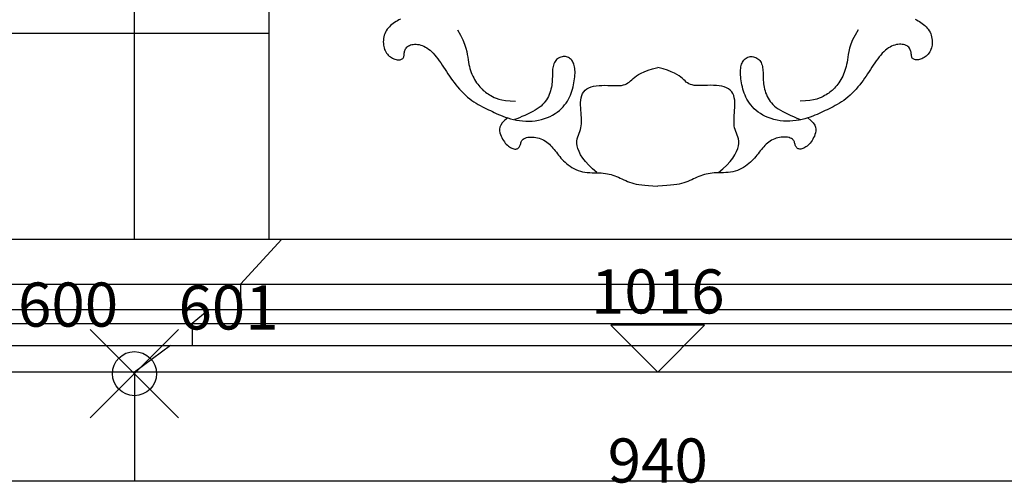
# Model space of a CAD drawing. Extents: x -26 to 121, y -15 to 44.
# Drawn here: x 78 to 83, y 10 to 12 of the extents above; entities that cross this region are included whole.
import ezdxf
from ezdxf.enums import TextEntityAlignment as Align

# ---------------------------------------------------------------- set-up
doc = ezdxf.new("R2010")
doc.units = 0
doc.header["$MEASUREMENT"] = 0
doc.header["$PDMODE"] = 35
doc.header["$PDSIZE"] = 0.2
doc.layers.add('PROIEZIONI', color=7, linetype='CONTINUOUS')
doc.layers.add('RILIEVO', color=1, linetype='CONTINUOUS')
doc.styles.add('ROMANS', font='romans', dxfattribs={"height": 0.3})

msp = doc.modelspace()

# ---------------------------------------------------------------- linework, layer by layer
at = {"layer": 'PROIEZIONI'}
for p, q in [((78.756, 10.77), (78.756, 11.874)), ((79.366, 11.874), (79.366, 10.77)), ((77.418, 11.705), (79.366, 11.705)), ((56.9423, 10.77), (89.9165, 10.77)), ((79.424, 10.77), (79.237, 10.567)), ((56.7553, 10.567), (89.9165, 10.567)), ((79.237, 10.567), (79.237, 10.451)), ((56.7553, 10.451), (89.9165, 10.451)), ((79.095, 10.451), (79.018, 10.388)), ((56.5363, 10.388), (89.9165, 10.388)), ((79.018, 10.388), (79.018, 10.289)), ((56.5363, 10.289), (89.9165, 10.289)), ((78.919, 10.289), (78.756, 10.168)), ((89.9165, 10.168), (56.2743, 10.168)), ((78.756, 10.168), (78.756, 9.673)), ((86.1358, 9.673), (56.3318, 9.673))]:
    msp.add_line(p, q, dxfattribs=at)
for points in [[(79.9627, 11.7678), (79.9558, 11.7645), (79.9491, 11.7609), (79.9426, 11.757), (79.9362, 11.7528), (79.93, 11.7483), (79.9239, 11.7436), (79.9181, 11.7386), (79.9126, 11.7333), (79.9075, 11.7277), (79.9028, 11.7218), (79.8986, 11.7156), (79.8949, 11.709), (79.8918, 11.7021), (79.8893, 11.6949), (79.8874, 11.6875), (79.886, 11.68), (79.8852, 11.6724), (79.8849, 11.665), (79.8851, 11.6576), (79.8859, 11.6505), (79.8871, 11.6437), (79.8887, 11.6372), (79.8908, 11.6309), (79.8934, 11.6251), (79.8963, 11.6195), (79.8997, 11.6143), (79.9035, 11.6094), (79.9077, 11.6049), (79.9122, 11.6007), (79.917, 11.5969), (79.922, 11.5935), (79.9272, 11.5906), (79.9324, 11.5881), (79.9376, 11.5861), (79.9427, 11.5845), (79.9477, 11.5835), (79.9524, 11.583), (79.9569, 11.5831), (79.961, 11.5836), (79.9648, 11.5845), (79.9682, 11.5858), (79.9711, 11.5875), (79.9736, 11.5895), (79.9755, 11.5918), (79.977, 11.5943), (79.978, 11.5971), (79.9786, 11.6), (79.979, 11.6032), (79.9793, 11.6065), (79.9796, 11.61), (79.98, 11.6137), (79.9806, 11.6175), (79.9814, 11.6214), (79.9826, 11.6254), (79.9842, 11.6293), (79.9862, 11.6332), (79.9887, 11.6369), (79.9916, 11.6404), (79.9951, 11.6436), (79.9991, 11.6465), (80.0038, 11.6489), (80.0089, 11.6509), (80.0146, 11.6525), (80.0206, 11.6535), (80.027, 11.6541), (80.0337, 11.6541), (80.0405, 11.6535), (80.0475, 11.6524), (80.0546, 11.6506), (80.0617, 11.6483), (80.0688, 11.6453), (80.0759, 11.6416), (80.0831, 11.6373), (80.0902, 11.6324), (80.0973, 11.6267), (80.1044, 11.6203), (80.1114, 11.6132), (80.1183, 11.6054), (80.1252, 11.5971), (80.132, 11.5883), (80.1387, 11.5792), (80.1454, 11.5697), (80.152, 11.5599), (80.1586, 11.5501), (80.1651, 11.5402), (80.1715, 11.5302), (80.1781, 11.5202), (80.1848, 11.5102), (80.1916, 11.5002), (80.1987, 11.4902), (80.2061, 11.4802), (80.2138, 11.4703), (80.222, 11.4604), (80.2305, 11.4507), (80.2394, 11.4412), (80.2485, 11.4319), (80.2578, 11.4231), (80.2673, 11.4146), (80.2768, 11.4067), (80.2865, 11.3994), (80.2961, 11.3927), (80.3057, 11.3866), (80.3153, 11.381), (80.3248, 11.3758), (80.3342, 11.3709), (80.3436, 11.3663), (80.3527, 11.3619), (80.3618, 11.3575), (80.3706, 11.3532), (80.3795, 11.3488), (80.3883, 11.3445), (80.3974, 11.3403), (80.4068, 11.3361), (80.4166, 11.332), (80.4269, 11.3279), (80.4379, 11.324), (80.4496, 11.3202), (80.4621, 11.3167), (80.4751, 11.3134), (80.4886, 11.3106), (80.5025, 11.3083), (80.5167, 11.3065), (80.5311, 11.3055), (80.5456, 11.3053), (80.56, 11.306), (80.5744, 11.3076), (80.5886, 11.3099), (80.6025, 11.3131), (80.616, 11.317), (80.629, 11.3216), (80.6414, 11.327), (80.6531, 11.3329), (80.6641, 11.3395), (80.6742, 11.3466), (80.6837, 11.3541), (80.6923, 11.3621), (80.7003, 11.3704), (80.7075, 11.379), (80.7141, 11.3878), (80.72, 11.3967), (80.7252, 11.4057), (80.7298, 11.4147), (80.7339, 11.4238), (80.7375, 11.4329), (80.7406, 11.4421), (80.7434, 11.4512), (80.7457, 11.4604), (80.7478, 11.4696), (80.7496, 11.4788), (80.7512, 11.4879), (80.7525, 11.4969), (80.7535, 11.5057), (80.7542, 11.5142), (80.7546, 11.5225), (80.7546, 11.5303), (80.7543, 11.5378), (80.7536, 11.5448), (80.7526, 11.5514), (80.7513, 11.5574), (80.7496, 11.5631), (80.7476, 11.5683), (80.7452, 11.5731), (80.7425, 11.5776), (80.7396, 11.5816), (80.7363, 11.5853), (80.7327, 11.5886), (80.7289, 11.5914), (80.7248, 11.5938), (80.7204, 11.5958), (80.7159, 11.5972), (80.7111, 11.598), (80.7061, 11.5983), (80.7009, 11.598), (80.6957, 11.5971), (80.6904, 11.5957), (80.6853, 11.5937), (80.6803, 11.5911), (80.6756, 11.588), (80.6712, 11.5844), (80.6673, 11.5803), (80.664, 11.5757), (80.6611, 11.5707), (80.6587, 11.5653), (80.6567, 11.5595), (80.6552, 11.5535), (80.6539, 11.5471), (80.653, 11.5406), (80.6524, 11.5339), (80.6521, 11.527), (80.6519, 11.5201), (80.6518, 11.513), (80.6517, 11.5057), (80.6515, 11.4983), (80.6513, 11.4908), (80.6508, 11.483), (80.65, 11.4751), (80.6488, 11.4671), (80.6473, 11.4589), (80.6454, 11.4506), (80.643, 11.4424), (80.6403, 11.4341), (80.6371, 11.4259), (80.6335, 11.4179), (80.6294, 11.4101), (80.6248, 11.4025), (80.6196, 11.3951), (80.6139, 11.3879), (80.6074, 11.381), (80.6002, 11.3742), (80.5922, 11.3676), (80.5832, 11.3611), (80.5733, 11.3548), (80.5624, 11.3486), (80.5508, 11.3426), (80.5387, 11.3368), (80.5263, 11.3312), (80.514, 11.3259), (80.5021, 11.321), (80.4908, 11.3164), (80.4804, 11.3123)], [(82.2968, 11.7678), (82.3038, 11.7645), (82.3105, 11.7609), (82.317, 11.757), (82.3233, 11.7528), (82.3296, 11.7483), (82.3356, 11.7436), (82.3414, 11.7386), (82.3469, 11.7333), (82.352, 11.7277), (82.3567, 11.7218), (82.361, 11.7156), (82.3647, 11.709), (82.3677, 11.7021), (82.3702, 11.6949), (82.3721, 11.6875), (82.3735, 11.68), (82.3743, 11.6724), (82.3746, 11.665), (82.3744, 11.6576), (82.3737, 11.6505), (82.3725, 11.6437), (82.3708, 11.6372), (82.3687, 11.6309), (82.3662, 11.6251), (82.3632, 11.6195), (82.3598, 11.6143), (82.356, 11.6094), (82.3519, 11.6049), (82.3474, 11.6007), (82.3426, 11.5969), (82.3375, 11.5935), (82.3324, 11.5906), (82.3271, 11.5881), (82.3219, 11.5861), (82.3168, 11.5845), (82.3118, 11.5835), (82.3071, 11.583), (82.3027, 11.5831), (82.2985, 11.5836), (82.2948, 11.5845), (82.2914, 11.5858), (82.2884, 11.5875), (82.286, 11.5895), (82.284, 11.5918), (82.2826, 11.5943), (82.2816, 11.5971), (82.2809, 11.6), (82.2805, 11.6032), (82.2802, 11.6065), (82.2799, 11.61), (82.2795, 11.6137), (82.279, 11.6175), (82.2781, 11.6214), (82.2769, 11.6254), (82.2753, 11.6293), (82.2733, 11.6332), (82.2709, 11.6369), (82.2679, 11.6404), (82.2645, 11.6436), (82.2604, 11.6465), (82.2558, 11.6489), (82.2506, 11.6509), (82.245, 11.6525), (82.2389, 11.6535), (82.2325, 11.6541), (82.2259, 11.6541), (82.219, 11.6535), (82.212, 11.6524), (82.205, 11.6506), (82.1979, 11.6483), (82.1907, 11.6453), (82.1836, 11.6416), (82.1764, 11.6373), (82.1693, 11.6324), (82.1622, 11.6267), (82.1551, 11.6203), (82.1481, 11.6132), (82.1412, 11.6054), (82.1344, 11.5971), (82.1275, 11.5883), (82.1208, 11.5792), (82.1141, 11.5697), (82.1075, 11.5599), (82.101, 11.5501), (82.0945, 11.5402), (82.088, 11.5302), (82.0814, 11.5202), (82.0748, 11.5102), (82.0679, 11.5002), (82.0608, 11.4902), (82.0535, 11.4802), (82.0457, 11.4703), (82.0375, 11.4604), (82.029, 11.4507), (82.0202, 11.4412), (82.0111, 11.4319), (82.0018, 11.4231), (81.9923, 11.4146), (81.9827, 11.4067), (81.9731, 11.3994), (81.9634, 11.3927), (81.9538, 11.3866), (81.9442, 11.381), (81.9347, 11.3758), (81.9253, 11.3709), (81.916, 11.3663), (81.9068, 11.3619), (81.8978, 11.3575), (81.8889, 11.3532), (81.8801, 11.3488), (81.8712, 11.3445), (81.8621, 11.3403), (81.8528, 11.3361), (81.843, 11.332), (81.8326, 11.3279), (81.8216, 11.324), (81.8099, 11.3202), (81.7975, 11.3167), (81.7844, 11.3134), (81.7709, 11.3106), (81.757, 11.3083), (81.7429, 11.3065), (81.7285, 11.3055), (81.714, 11.3053), (81.6995, 11.306), (81.6851, 11.3076), (81.6709, 11.3099), (81.657, 11.3131), (81.6435, 11.317), (81.6305, 11.3216), (81.6181, 11.327), (81.6064, 11.3329), (81.5955, 11.3395), (81.5853, 11.3466), (81.5759, 11.3541), (81.5672, 11.3621), (81.5593, 11.3704), (81.552, 11.379), (81.5454, 11.3878), (81.5396, 11.3967), (81.5343, 11.4057), (81.5297, 11.4147), (81.5256, 11.4238), (81.522, 11.4329), (81.5189, 11.4421), (81.5162, 11.4512), (81.5138, 11.4604), (81.5117, 11.4696), (81.5099, 11.4788), (81.5083, 11.4879), (81.507, 11.4969), (81.506, 11.5057), (81.5054, 11.5142), (81.505, 11.5225), (81.5049, 11.5303), (81.5052, 11.5378), (81.5059, 11.5448), (81.5069, 11.5514), (81.5083, 11.5574), (81.51, 11.5631), (81.512, 11.5683), (81.5143, 11.5731), (81.517, 11.5776), (81.52, 11.5816), (81.5233, 11.5853), (81.5268, 11.5886), (81.5307, 11.5914), (81.5348, 11.5938), (81.5391, 11.5958), (81.5437, 11.5972), (81.5485, 11.598), (81.5534, 11.5983), (81.5586, 11.598), (81.5638, 11.5971), (81.5691, 11.5957), (81.5743, 11.5937), (81.5792, 11.5911), (81.5839, 11.588), (81.5883, 11.5844), (81.5922, 11.5803), (81.5956, 11.5757), (81.5984, 11.5707), (81.6008, 11.5653), (81.6028, 11.5595), (81.6044, 11.5535), (81.6056, 11.5471), (81.6065, 11.5406), (81.6071, 11.5339), (81.6075, 11.527), (81.6077, 11.5201), (81.6078, 11.513), (81.6079, 11.5057), (81.608, 11.4983), (81.6083, 11.4908), (81.6088, 11.483), (81.6096, 11.4751), (81.6107, 11.4671), (81.6122, 11.4589), (81.6142, 11.4506), (81.6165, 11.4424), (81.6192, 11.4341), (81.6224, 11.4259), (81.6261, 11.4179), (81.6302, 11.4101), (81.6348, 11.4025), (81.6399, 11.3951), (81.6457, 11.3879), (81.6521, 11.381), (81.6593, 11.3742), (81.6674, 11.3676), (81.6763, 11.3611), (81.6862, 11.3548), (81.6971, 11.3486), (81.7087, 11.3426), (81.7209, 11.3368), (81.7332, 11.3312), (81.7455, 11.3259), (81.7574, 11.321), (81.7687, 11.3164), (81.7792, 11.3123)], [(80.2207, 11.7198), (80.2349, 11.6953), (80.2458, 11.6735), (80.2538, 11.6542), (80.2595, 11.6371), (80.2634, 11.6219), (80.266, 11.6081), (80.2679, 11.5956), (80.2694, 11.5841), (80.2712, 11.5732), (80.2731, 11.5629), (80.2754, 11.5531), (80.2779, 11.5438), (80.2807, 11.5349), (80.2838, 11.5263), (80.2871, 11.518), (80.2908, 11.5099), (80.2948, 11.502), (80.2991, 11.4944), (80.3036, 11.4869), (80.3083, 11.4798), (80.3132, 11.473), (80.3181, 11.4666), (80.3231, 11.4606), (80.3281, 11.455), (80.3332, 11.4499), (80.3382, 11.4452), (80.3434, 11.4408), (80.3487, 11.4367), (80.3542, 11.4328), (80.36, 11.4289), (80.3662, 11.4251), (80.3727, 11.4213), (80.3798, 11.4173), (80.3879, 11.4133), (80.3974, 11.4095), (80.4089, 11.4058), (80.4228, 11.4024), (80.4396, 11.3995), (80.4599, 11.3971), (80.484, 11.3954)], [(82.0388, 11.7198), (82.0246, 11.6953), (82.0138, 11.6735), (82.0057, 11.6542), (82, 11.6371), (81.9961, 11.6219), (81.9935, 11.6081), (81.9917, 11.5956), (81.9901, 11.5841), (81.9884, 11.5732), (81.9864, 11.5629), (81.9842, 11.5531), (81.9817, 11.5438), (81.9789, 11.5349), (81.9758, 11.5263), (81.9724, 11.518), (81.9687, 11.5099), (81.9647, 11.502), (81.9604, 11.4944), (81.9559, 11.4869), (81.9512, 11.4798), (81.9464, 11.473), (81.9414, 11.4666), (81.9364, 11.4606), (81.9314, 11.455), (81.9264, 11.4499), (81.9213, 11.4452), (81.9162, 11.4408), (81.9109, 11.4367), (81.9053, 11.4328), (81.8995, 11.4289), (81.8934, 11.4251), (81.8868, 11.4213), (81.8797, 11.4173), (81.8716, 11.4133), (81.8621, 11.4095), (81.8507, 11.4058), (81.8368, 11.4024), (81.8199, 11.3995), (81.7997, 11.3971), (81.7755, 11.3954)], [(80.8538, 11.073), (80.8339, 11.0898), (80.8167, 11.1064), (80.802, 11.1225), (80.7899, 11.1382), (80.7801, 11.1532), (80.7726, 11.1674), (80.7673, 11.1809), (80.764, 11.1933), (80.7626, 11.2047), (80.7628, 11.2151), (80.7642, 11.2248), (80.7666, 11.2338), (80.7696, 11.2425), (80.7729, 11.2508), (80.7761, 11.259), (80.7789, 11.2673), (80.781, 11.2757), (80.7825, 11.2845), (80.7834, 11.2934), (80.7838, 11.3027), (80.7838, 11.3124), (80.7835, 11.3224), (80.7829, 11.3328), (80.7821, 11.3436), (80.7813, 11.3549), (80.7806, 11.3665), (80.7801, 11.3781), (80.7801, 11.3896), (80.7808, 11.4008), (80.7824, 11.4115), (80.7851, 11.4215), (80.789, 11.4306), (80.7943, 11.4386), (80.8009, 11.4455), (80.8088, 11.4515), (80.8179, 11.4564), (80.828, 11.4604), (80.839, 11.4636), (80.8509, 11.4658), (80.8635, 11.4673), (80.8767, 11.4679), (80.8903, 11.468), (80.9039, 11.4678), (80.9175, 11.4673), (80.9306, 11.4669), (80.943, 11.4667), (80.9545, 11.4669), (80.9648, 11.4678), (80.9738, 11.4695), (80.9815, 11.4719), (80.9883, 11.475), (80.9945, 11.4787), (81.0003, 11.483), (81.0059, 11.4878), (81.0118, 11.493), (81.0181, 11.4986), (81.0251, 11.5045), (81.0332, 11.5106), (81.0429, 11.5169), (81.0546, 11.5233), (81.0687, 11.5298), (81.0856, 11.5363), (81.1058, 11.5428), (81.1298, 11.5492)], [(81.4057, 11.073), (81.4257, 11.0898), (81.4429, 11.1064), (81.4575, 11.1225), (81.4697, 11.1382), (81.4794, 11.1532), (81.4869, 11.1674), (81.4923, 11.1809), (81.4956, 11.1933), (81.497, 11.2047), (81.4968, 11.2151), (81.4953, 11.2248), (81.4929, 11.2338), (81.4899, 11.2425), (81.4866, 11.2508), (81.4834, 11.259), (81.4806, 11.2673), (81.4785, 11.2757), (81.477, 11.2845), (81.4761, 11.2934), (81.4757, 11.3027), (81.4757, 11.3124), (81.476, 11.3224), (81.4766, 11.3328), (81.4774, 11.3436), (81.4782, 11.3549), (81.479, 11.3665), (81.4794, 11.3781), (81.4794, 11.3896), (81.4787, 11.4008), (81.4771, 11.4115), (81.4745, 11.4215), (81.4706, 11.4306), (81.4653, 11.4386), (81.4586, 11.4455), (81.4507, 11.4515), (81.4417, 11.4564), (81.4316, 11.4604), (81.4205, 11.4636), (81.4087, 11.4658), (81.3961, 11.4673), (81.3829, 11.4679), (81.3693, 11.468), (81.3556, 11.4678), (81.3421, 11.4673), (81.3289, 11.4669), (81.3165, 11.4667), (81.305, 11.4669), (81.2947, 11.4678), (81.2858, 11.4695), (81.278, 11.4719), (81.2712, 11.475), (81.2651, 11.4787), (81.2593, 11.483), (81.2536, 11.4878), (81.2478, 11.493), (81.2415, 11.4986), (81.2345, 11.5045), (81.2263, 11.5106), (81.2167, 11.5169), (81.205, 11.5233), (81.1909, 11.5298), (81.1739, 11.5363), (81.1537, 11.5428), (81.1298, 11.5492)], [(80.449, 11.3205), (80.435, 11.3089), (80.4248, 11.2981), (80.418, 11.2879), (80.414, 11.2784), (80.4123, 11.2694), (80.4126, 11.2609), (80.4141, 11.2528), (80.4166, 11.2451), (80.4194, 11.2377), (80.4227, 11.2307), (80.4262, 11.224), (80.43, 11.2178), (80.4341, 11.2119), (80.4384, 11.2064), (80.4429, 11.2013), (80.4476, 11.1967), (80.4525, 11.1926), (80.4574, 11.1889), (80.4624, 11.1858), (80.4674, 11.1833), (80.4722, 11.1813), (80.4769, 11.1799), (80.4813, 11.1791), (80.4854, 11.179), (80.4892, 11.1795), (80.4926, 11.1806), (80.4957, 11.1823), (80.4984, 11.1845), (80.5008, 11.1871), (80.5028, 11.19), (80.5046, 11.1933), (80.506, 11.1967), (80.5071, 11.2003), (80.508, 11.204), (80.509, 11.2077), (80.5101, 11.2114), (80.5116, 11.215), (80.5135, 11.2184), (80.516, 11.2216), (80.5193, 11.2245), (80.5235, 11.227), (80.5286, 11.2291), (80.5343, 11.2309), (80.5407, 11.2322), (80.5475, 11.233), (80.5547, 11.2334), (80.5621, 11.2334), (80.5696, 11.2328), (80.5771, 11.2317), (80.5846, 11.2301), (80.592, 11.228), (80.5993, 11.2254), (80.6064, 11.2224), (80.6134, 11.2189), (80.6201, 11.215), (80.6265, 11.2106), (80.6326, 11.2058), (80.6384, 11.2007), (80.644, 11.1952), (80.6494, 11.1894), (80.6546, 11.1834), (80.6597, 11.1772), (80.6648, 11.1709), (80.6698, 11.1645), (80.6748, 11.158), (80.6799, 11.1514), (80.6852, 11.1449), (80.6907, 11.1384), (80.6964, 11.1319), (80.7026, 11.1255), (80.7091, 11.1193), (80.7161, 11.1131), (80.7237, 11.1072), (80.7318, 11.1014), (80.7404, 11.096), (80.7495, 11.091), (80.7589, 11.0865), (80.7686, 11.0825), (80.7787, 11.0791), (80.789, 11.0764), (80.7996, 11.0745), (80.8103, 11.0732), (80.821, 11.0724), (80.8318, 11.072), (80.8424, 11.0718), (80.8529, 11.0716), (80.8632, 11.0713), (80.8732, 11.0709), (80.8828, 11.0701), (80.8921, 11.0689), (80.9011, 11.0674), (80.9098, 11.0655), (80.9184, 11.0633), (80.9267, 11.0608), (80.935, 11.0579), (80.9431, 11.0547), (80.9512, 11.0512), (80.9593, 11.0475), (80.9675, 11.0436), (80.9758, 11.0397), (80.9843, 11.0359), (80.993, 11.0322), (81.0021, 11.0287), (81.0115, 11.0256), (81.0214, 11.0229), (81.032, 11.0205), (81.0437, 11.0185), (81.0568, 11.0167), (81.0716, 11.0151), (81.0885, 11.0137), (81.1078, 11.0124), (81.1298, 11.0111)], [(81.8105, 11.3205), (81.8246, 11.3089), (81.8347, 11.2981), (81.8416, 11.2879), (81.8456, 11.2784), (81.8472, 11.2694), (81.847, 11.2609), (81.8454, 11.2528), (81.843, 11.2451), (81.8401, 11.2377), (81.8369, 11.2307), (81.8333, 11.224), (81.8295, 11.2178), (81.8255, 11.2119), (81.8212, 11.2064), (81.8166, 11.2013), (81.8119, 11.1967), (81.8071, 11.1926), (81.8021, 11.1889), (81.7971, 11.1858), (81.7922, 11.1833), (81.7873, 11.1813), (81.7827, 11.1799), (81.7782, 11.1791), (81.7741, 11.179), (81.7703, 11.1795), (81.7669, 11.1806), (81.7638, 11.1823), (81.7611, 11.1845), (81.7588, 11.1871), (81.7567, 11.19), (81.755, 11.1933), (81.7536, 11.1967), (81.7525, 11.2003), (81.7515, 11.204), (81.7505, 11.2077), (81.7494, 11.2114), (81.748, 11.215), (81.7461, 11.2184), (81.7435, 11.2216), (81.7402, 11.2245), (81.736, 11.227), (81.7309, 11.2291), (81.7252, 11.2309), (81.7189, 11.2322), (81.712, 11.233), (81.7049, 11.2334), (81.6975, 11.2334), (81.69, 11.2328), (81.6824, 11.2317), (81.6749, 11.2301), (81.6675, 11.228), (81.6602, 11.2254), (81.6531, 11.2224), (81.6462, 11.2189), (81.6395, 11.215), (81.6331, 11.2106), (81.627, 11.2058), (81.6211, 11.2007), (81.6155, 11.1952), (81.6102, 11.1894), (81.6049, 11.1834), (81.5998, 11.1772), (81.5947, 11.1709), (81.5897, 11.1645), (81.5847, 11.158), (81.5796, 11.1514), (81.5743, 11.1449), (81.5689, 11.1384), (81.5631, 11.1319), (81.557, 11.1255), (81.5504, 11.1193), (81.5434, 11.1131), (81.5358, 11.1072), (81.5277, 11.1014), (81.5191, 11.096), (81.5101, 11.091), (81.5007, 11.0865), (81.4909, 11.0825), (81.4808, 11.0791), (81.4705, 11.0764), (81.46, 11.0745), (81.4493, 11.0732), (81.4385, 11.0724), (81.4278, 11.072), (81.4171, 11.0718), (81.4066, 11.0716), (81.3963, 11.0713), (81.3863, 11.0709), (81.3767, 11.0701), (81.3674, 11.0689), (81.3584, 11.0674), (81.3497, 11.0655), (81.3412, 11.0633), (81.3328, 11.0608), (81.3246, 11.0579), (81.3164, 11.0547), (81.3083, 11.0512), (81.3002, 11.0475), (81.292, 11.0436), (81.2837, 11.0397), (81.2752, 11.0359), (81.2665, 11.0322), (81.2575, 11.0287), (81.248, 11.0256), (81.2382, 11.0229), (81.2275, 11.0205), (81.2158, 11.0185), (81.2027, 11.0167), (81.1879, 11.0151), (81.171, 11.0137), (81.1517, 11.0124), (81.1298, 11.0111)]]:
    msp.add_lwpolyline(points, dxfattribs=at)
at = {"layer": 'RILIEVO'}
for p, q in [((80.9176, 10.3801), (81.1298, 10.168)), ((81.3419, 10.3801), (80.9176, 10.3801)), ((81.1298, 10.168), (81.3419, 10.3801))]:
    msp.add_line(p, q, dxfattribs=at)
msp.add_point((78.756, 10.161), dxfattribs=at)

# ---------------------------------------------------------------- texts
at = {"layer": 'RILIEVO', "style": 'ROMANS'}
for s, p in [('1016', (81.1298, 10.4336)), ('940', (81.1298, 9.6673))]:
    msp.add_text(s, height=0.2, dxfattribs=at).set_placement(p, align=Align.CENTER)
at = {"layer": 'RILIEVO'}
for s, p in [('600', (78.228, 10.374)), ('601', (78.956, 10.361))]:
    msp.add_text(s, height=0.2, dxfattribs=at).set_placement(p)

doc.saveas('drawing.dxf')
